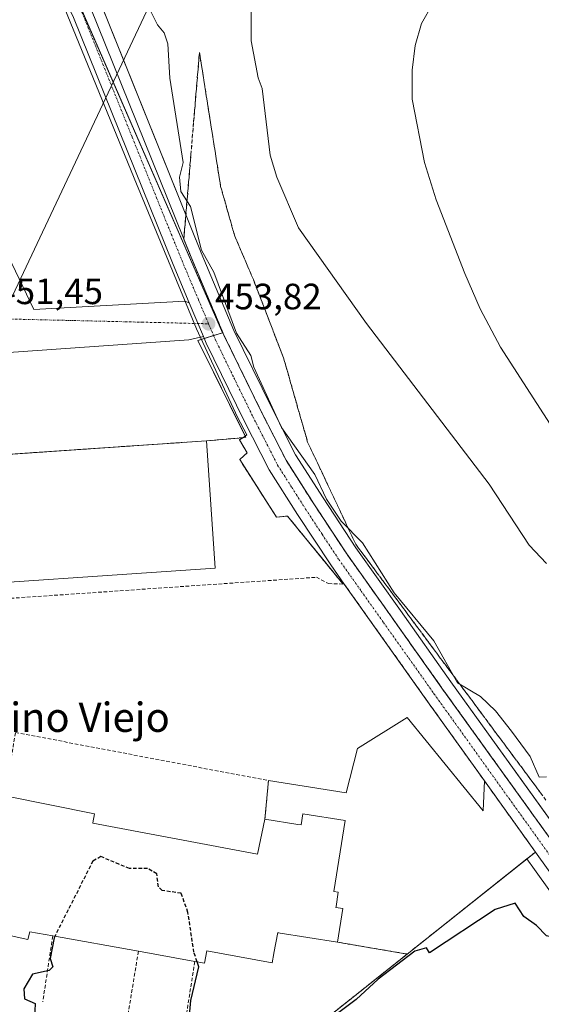
# Model space of a CAD drawing. Units: metres. Extents: x 607196 to 610637, y 4745461 to 4747828.
# Drawn here: x 607343 to 607486, y 4745660 to 4745930 of the extents above; entities that cross this region are included whole.
import ezdxf
from ezdxf.enums import TextEntityAlignment as Align

# ---------------------------------------------------------------- set-up
doc = ezdxf.new("R2010")
doc.units = ezdxf.units.M
doc.header["$MEASUREMENT"] = 0
for name, pattern in [('TRAZO_Y_PUNTO', [1, 0.5, -0.25, 0, -0.25]), ('TRAZOS', [0.75, 0.5, -0.25]), ('TRAZOSX2', [1.5, 1, -0.5])]:
    doc.linetypes.add(name, pattern=pattern)
for name, color, linetype, lineweight in [('Alambrada', 19, 'TRAZOS', 0), ('Carretera de calzada única', 19, 'Continuous', 13), ('Carretera de calzada única Cxs', 19, 'Continuous', 13), ('Carretera de calzada única eje', 19, 'TRAZO_Y_PUNTO', 0), ('Carátula', 7, 'Continuous', 5), ('Corriente natural lineal', 142, 'Continuous', 13), ('Cultivos herbáceos CxS', 92, 'Continuous', 0), ('Curva de nivel maestra', 36, 'Continuous', 30), ('Curva de nivel maestra oculto', 36, 'TRAZOSX2', 30), ('Curva de nivel normal', 36, 'Continuous', 0), ('Edificación industrial', 135, 'Continuous', 13), ('Edificación industrial Cxs', 135, 'Continuous', 13), ('Elemento construido', 1, 'Continuous', 0), ('Explanada', 19, 'Continuous', 0), ('Explanada Cxs', 19, 'Continuous', 0), ('Muro lineal', 1, 'TRAZOSX2', 13), ('Núcleo urbano', 19, 'Continuous', 0), ('Núcleo urbano CxS', 19, 'Continuous', 0), ('Obra de contención lineal', 1, 'TRAZOSX2', 13), ('Punto de cota en terreno', 7, 'Continuous', 0), ('Recinto industrial', 135, 'TRAZOSX2', 0), ('Recinto industrial CxS', 135, 'Continuous', 0), ('Rótulo de punto de cota en terreno', 19, 'Continuous', 0), ('Talud superficial', 39, 'TRAZOSX2', 0), ('Texto cartográfico', 19, 'Continuous', 0), ('Valla', 19, 'TRAZOS', 0), ('Vía urbana Cxs', 5, 'Continuous', 0), ('Vía urbana eje', 5, 'TRAZO_Y_PUNTO', 0)]:
    doc.layers.add(name, color=color, linetype=linetype, lineweight=lineweight)
doc.styles.add('Arial', font='txt', dxfattribs={"height": 0.2})

# ---------------------------------------------------------------- blocks, each defined once
blk = doc.blocks.new('*U151')
at = {"layer": 'Cultivos herbáceos CxS', "color": 92, "linetype": 'Continuous', "lineweight": 0}
for points in [[(607564.76, 4745604.37, 449.48), (607460.95, 4745748.63, 454.11), (607447.2, 4745768.08, 453.53), (607434.99, 4745785.26, 454.13), (607426.02, 4745798.9, 454.24), (607418.52, 4745810.67, 454.32), (607411.9, 4745823.68, 454.24), (607401.65, 4745844.67, 454.27), (607392.69, 4745865.88, 454.28), (607365.13, 4745934.3, 453.46)], [(607386.64, 4745624.48, 449.91), (607449.05, 4745674.14, 450.08), (607481.76, 4745700.17, 451.65), (607483.84, 4745697.26, 451.4), (607534.11, 4745627.14, 449.5)]]:
    blk.add_polyline3d(points, dxfattribs=at)
blk = doc.blocks.new('5PATER')
at = {"layer": 'Carátula', "linetype": 'Continuous', "lineweight": 5}
h = blk.add_hatch(color=250, dxfattribs=at)
edge = h.paths.add_edge_path()
edge.add_ellipse((0, 0.01), major_axis=(-1.33, -1.34), ratio=0.999422, start_angle=0, end_angle=360)
blk = doc.blocks.new('*U186')
at = {"layer": 'Carretera de calzada única Cxs', "color": 19, "linetype": 'Continuous', "lineweight": 13}
for points in [[(607362.33, 4745933.22, 453.7), (607389.92, 4745864.74, 453.61), (607398.92, 4745843.43, 453.84), (607409.21, 4745822.34, 453.82), (607415.91, 4745809.18, 453.62), (607423.5, 4745797.27, 453.76), (607432.51, 4745783.57, 453.49), (607444.75, 4745766.34, 453.16), (607458.51, 4745746.89, 453.15), (607562.35, 4745602.65, 449.41)], [(607536.55, 4745628.89, 449.96), (607484.11, 4745702.04, 451.69), (607470.17, 4745721.5, 452.11), (607454.17, 4745743.82, 452.62), (607431.83, 4745775.32, 453.36), (607428.13, 4745780.56, 453.39), (607419.04, 4745794.38, 453.45), (607411.3, 4745806.54, 453.56), (607404.45, 4745819.98, 453.79), (607394.08, 4745841.23, 453.83), (607393.32, 4745843.03, 453.84), (607389.41, 4745852.28, 453.83), (607385, 4745862.73, 453.77), (607357.79, 4745930.31, 453.76)]]:
    blk.add_polyline3d(points, dxfattribs=at)
blk = doc.blocks.new('*U188')
at = {"layer": 'Vía urbana Cxs', "color": 5, "linetype": 'Continuous', "lineweight": 0}
blk.add_polyline3d([(607329.68, 4745886.28, 451.23), (607346.98, 4745850.4, 451.87), (607388.27, 4745852.72, 453.84), (607389.41, 4745852.28, 453.83), (607393.32, 4745843.03, 453.84), (607389.34, 4745842.12, 453.78), (607288.21, 4745834.97, 450.05)], dxfattribs=at)

msp = doc.modelspace()

# ---------------------------------------------------------------- linework, layer by layer
at = {"layer": 'Alambrada', "color": 19, "linetype": 'TRAZOS', "lineweight": 0}
for points in [[(607411.1, 4745721.57, 450.39), (607410.14, 4745711.07, 451.63)], [(607429.98, 4745677.39, 456.64), (607449.05, 4745674.14, 454.88)]]:
    msp.add_polyline3d(points, dxfattribs=at)
at = {"layer": 'Carretera de calzada única', "color": 19, "linetype": 'Continuous', "lineweight": 13}
for points in [[(607365.44, 4745967.13, 453.87), (607365.32, 4745965.02, 453.89), (607363.8, 4745960.57, 453.89), (607361.05, 4745956.09, 453.78), (607359.87, 4745952.34, 453.76), (607359.23, 4745948.77, 453.77), (607359.53, 4745942.21, 453.72), (607359.92, 4745939.75, 453.7), (607362.33, 4745933.22, 453.7), (607389.92, 4745864.74, 453.61), (607398.92, 4745843.43, 453.84), (607409.21, 4745822.34, 453.82), (607415.91, 4745809.18, 453.62), (607423.5, 4745797.27, 453.76), (607432.51, 4745783.57, 453.49), (607444.75, 4745766.34, 453.16), (607458.51, 4745746.89, 453.15), (607562.35, 4745602.65, 449.41)], [(607389.41, 4745852.28, 453.83), (607385, 4745862.73, 453.77), (607357.79, 4745930.31, 453.76), (607353.23, 4745940.04, 453.78), (607350.46, 4745944.25, 453.76), (607348.14, 4745946.65, 453.76), (607345.96, 4745947.89, 453.7), (607334.25, 4745952.25, 453.53), (607332.14, 4745953.56, 453.47)], [(607393.32, 4745843.03, 453.84), (607389.41, 4745852.28, 453.83)], [(607431.83, 4745775.32, 453.36), (607428.13, 4745780.56, 453.39), (607419.04, 4745794.38, 453.45), (607411.3, 4745806.54, 453.56), (607404.45, 4745819.98, 453.79), (607394.08, 4745841.23, 453.83), (607393.32, 4745843.03, 453.84)], [(607470.17, 4745721.5, 452.11), (607454.17, 4745743.82, 452.62), (607431.83, 4745775.32, 453.36)], [(607484.11, 4745702.04, 451.69), (607470.17, 4745721.5, 452.11)], [(607620.6, 4745466.81, 447.59), (607605.85, 4745514.89, 447.87), (607596.67, 4745538.49, 447.92), (607587.58, 4745556.19, 448.16), (607577.32, 4745572.9, 448.77), (607563.62, 4745591.26, 448.98), (607536.55, 4745628.89, 449.96), (607484.11, 4745702.04, 451.69)]]:
    msp.add_polyline3d(points, dxfattribs=at)
at = {"layer": 'Carretera de calzada única eje', "color": 19, "linetype": 'TRAZO_Y_PUNTO', "lineweight": 0}
for points in [[(607351.17, 4745953.23, 453.85), (607356.57, 4745939.89, 453.79), (607358.85, 4745935.02, 453.73), (607360.07, 4745931.76, 453.77), (607373.85, 4745897.51, 453.68), (607387.46, 4745863.73, 453.7), (607391.96, 4745853.08, 453.78), (607394.73, 4745846.51, 453.76)], [(607394.73, 4745846.51, 453.76), (607396.5, 4745842.33, 453.81), (607401.67, 4745831.69, 453.8), (607406.82, 4745821.16, 453.78), (607410.17, 4745814.58, 453.66), (607413.6, 4745807.85, 453.63), (607417.48, 4745801.77, 453.58), (607421.26, 4745795.83, 453.58), (607425.76, 4745788.97, 453.47), (607430.32, 4745782.06, 453.39), (607436.46, 4745773.42, 453.34), (607442.57, 4745764.81, 453.12), (607449.46, 4745755.08, 452.92), (607456.35, 4745745.34, 452.74), (607497.53, 4745687.89, 451.36), (607549.73, 4745615.34, 449.73), (607562, 4745598.27, 449.43)]]:
    msp.add_polyline3d(points, dxfattribs=at)
at = {"layer": 'Corriente natural lineal', "color": 142, "linetype": 'Continuous', "lineweight": 13}
msp.add_polyline3d([(607409.93, 4746000.3, 457.61), (607299.89, 4745766.92, 448.54)], dxfattribs=at)
at = {"layer": 'Cultivos herbáceos CxS', "color": 92, "linetype": 'Continuous', "lineweight": 0}
for points in [[(607564.64, 4745604.54, 449.5), (607460.95, 4745748.63, 454.11), (607447.2, 4745768.08, 453.53), (607434.99, 4745785.26, 454.13), (607426.02, 4745798.9, 454.24), (607418.52, 4745810.67, 454.32), (607411.89, 4745823.68, 454.24), (607401.65, 4745844.67, 454.27), (607392.69, 4745865.88, 454.28), (607371.43, 4745918.65, 453.17), (607365.13, 4745934.3, 453.46)], [(607348.44, 4745615.27, 449.91), (607365.01, 4745612.39, 449.65), (607382.17, 4745612.76, 449.35), (607383.03, 4745615.05, 449.47), (607386.64, 4745624.48, 449.91), (607449.05, 4745674.14, 450.08), (607481.76, 4745700.17, 451.65)], [(607481.76, 4745700.17, 451.65), (607483.84, 4745697.26, 451.4), (607534.11, 4745627.14, 449.5), (607561.2, 4745589.49, 448.49), (607574.83, 4745571.22, 448.35), (607584.96, 4745554.72, 447.87), (607593.93, 4745537.26, 447.59), (607603.01, 4745513.91, 447.65), (607617.47, 4745466.77, 447.52)]]:
    msp.add_polyline3d(points, dxfattribs=at)
at = {"layer": 'Curva de nivel maestra', "color": 36, "linetype": 'Continuous', "lineweight": 30}
for points in [[(607514.47, 4745654.61, 450), (607506.88, 4745662.61, 450), (607499.16, 4745672.68, 450), (607491.09, 4745678.12, 450), (607487.09, 4745679.11, 450), (607484.44, 4745681.96, 450), (607480.9, 4745684.42, 450), (607478.58, 4745688.1, 450), (607473.09, 4745686.34, 450), (607455.09, 4745674.44, 450), (607454.28, 4745675.8, 450), (607451.09, 4745674.94, 450), (607441.09, 4745667.25, 450), (607435.09, 4745661.72, 450), (607417.09, 4745648.25, 450)], [(607352.66, 4745678.98, 450), (607352.47, 4745678.61, 450), (607351.39, 4745672.91, 450), (607352.16, 4745670.61, 450), (607351.09, 4745669.62, 450), (607346.61, 4745668.61, 450), (607344.25, 4745664.61, 450), (607344.41, 4745661.93, 450), (607347.3, 4745660.61, 450), (607347.09, 4745656.61, 450)], [(607388.85, 4745650.37, 450), (607389.88, 4745661.4, 450), (607392.03, 4745670.61, 450), (607391.57, 4745672.01, 450)]]:
    msp.add_polyline3d(points, dxfattribs=at)
at = {"layer": 'Curva de nivel maestra oculto', "color": 36, "linetype": 'TRAZOSX2', "lineweight": 30}
msp.add_polyline3d([(607391.57, 4745672.01, 450), (607390.72, 4745674.61, 450), (607389.09, 4745685.53, 450), (607387.24, 4745690.76, 450), (607382, 4745691.52, 450), (607381, 4745692.52, 450), (607380.55, 4745696.07, 450), (607378.06, 4745697.58, 450), (607373.09, 4745697.5, 450), (607365.27, 4745700.79, 450), (607363.09, 4745699.57, 450), (607352.66, 4745678.98, 450)], dxfattribs=at)
at = {"layer": 'Curva de nivel normal', "color": 36, "linetype": 'Continuous', "lineweight": 0}
for points in [[(607492.64, 4745812.16, 465), (607474.59, 4745840.11, 465), (607469.03, 4745850.61, 465), (607464.78, 4745860.3, 465), (607456.92, 4745880.44, 465), (607453.74, 4745890.61, 465), (607450.43, 4745907.95, 465), (607450.39, 4745915.91, 465), (607451.2, 4745922.61, 465), (607452.92, 4745928.61, 465), (607461.98, 4745944.61, 465)], [(607487.09, 4745722.61, 455), (607485.09, 4745722.52, 455), (607482.65, 4745728.17, 455), (607477.56, 4745735.08, 455), (607473.16, 4745740.68, 455), (607469.09, 4745744.61, 455), (607462.79, 4745748.31, 455), (607456.29, 4745759.81, 455), (607445.45, 4745772.97, 455), (607436.77, 4745786.61, 455), (607431.01, 4745792.53, 455), (607427, 4745798.52, 455), (607423.75, 4745805.27, 455), (607414.62, 4745818.14, 455), (607407.09, 4745834.61, 455), (607406.28, 4745837.8, 455), (607402.38, 4745843.9, 455), (607396.17, 4745860.61, 455), (607392.78, 4745866.61, 455), (607389.74, 4745878.61, 455), (607387.14, 4745882.66, 455), (607386.79, 4745886.61, 455), (607387.78, 4745890.61, 455), (607384.13, 4745913.65, 455), (607383.54, 4745923.06, 455), (607382.59, 4745926.11, 455), (607380.76, 4745928.28, 455), (607378.79, 4745932.31, 455)], [(607487.09, 4745780.95, 460), (607482.4, 4745785.92, 460), (607471.48, 4745802.61, 460), (607437.94, 4745846.61, 460), (607419.27, 4745872.79, 460), (607413.38, 4745886.61, 460), (607411.6, 4745892.61, 460), (607409.37, 4745910.89, 460), (607408.24, 4745913.76, 460), (607406.33, 4745923.85, 460), (607406.34, 4745932.61, 460)]]:
    msp.add_polyline3d(points, dxfattribs=at)
at = {"layer": 'Edificación industrial', "color": 135, "linetype": 'Continuous', "lineweight": 13}
for points in [[(607308.23, 4745808.63, 456.21), (607394.19, 4745814.5, 459.36)], [(607394.19, 4745814.5, 459.36), (607396.57, 4745779.66, 459.23)], [(607396.57, 4745779.66, 459.23), (607310.62, 4745773.8, 452.85), (607308.23, 4745808.63, 456.21)], [(607339.1, 4745717.4, 453.67), (607363.57, 4745712.46, 452.83), (607363.08, 4745710.04, 456.36), (607363.05, 4745709.91, 456.66), (607408.12, 4745701.42, 453.37), (607410.14, 4745711.07, 451.63)], [(607429.98, 4745677.39, 456.64), (607431.44, 4745686.57, 457.38), (607429.53, 4745686.88, 459.04), (607429.57, 4745687.13, 459.22), (607429.57, 4745687.16, 459.25), (607430.19, 4745691.08, 454.89), (607429, 4745691.26, 457.04), (607432.03, 4745710.66, 456.31), (607420.53, 4745712.47, 457.36), (607420.05, 4745709.47, 459.32), (607419.17, 4745709.61, 455.8), (607410.14, 4745711.07, 451.63)], [(607352.12, 4745679.08, 452.53), (607345.84, 4745680.21, 454.15), (607345.29, 4745678.14, 451.78), (607326.12, 4745682.31, 453.79), (607327.25, 4745687.49, 453.13), (607323.6, 4745688.28, 454.21), (607324.35, 4745691.17, 460.08), (607294.07, 4745696.74, 460.08)], [(607375.53, 4745674.89, 453.99), (607352.12, 4745679.08, 452.53)], [(607429.98, 4745677.39, 456.64), (607413.72, 4745679.98, 460.73), (607413.66, 4745679.99, 460.73), (607412.61, 4745674.42, 459.62), (607412.59, 4745674.33, 459.6), (607412.12, 4745671.78, 452.87), (607394.23, 4745674.99, 454.31), (607393.64, 4745671.64, 453.46), (607390.96, 4745672.12, 454.15)], [(607390.96, 4745672.12, 454.15), (607375.53, 4745674.89, 453.99)]]:
    msp.add_polyline3d(points, dxfattribs=at)
at = {"layer": 'Edificación industrial Cxs', "color": 135, "linetype": 'Continuous', "lineweight": 13}
msp.add_polyline3d([(607396.57, 4745779.66, 459.23), (607310.62, 4745773.8, 452.85), (607308.23, 4745808.63, 456.2), (607394.19, 4745814.5, 459.36), (607396.57, 4745779.66, 459.23)], close=True, dxfattribs=at)
msp.add_polyline3d([(607339.1, 4745717.4, 453.67), (607363.57, 4745712.46, 452.83), (607363.08, 4745710.04, 456.36), (607363.05, 4745709.91, 456.66), (607408.12, 4745701.42, 453.37), (607410.14, 4745711.07, 451.63), (607410.14, 4745711.07, 451.63), (607419.17, 4745709.61, 455.8), (607420.05, 4745709.47, 459.32), (607420.53, 4745712.47, 457.36), (607432.03, 4745710.66, 456.31), (607429, 4745691.26, 457.04), (607430.19, 4745691.08, 454.89), (607429.57, 4745687.16, 459.25), (607429.57, 4745687.13, 459.22), (607429.53, 4745686.88, 459.04), (607431.44, 4745686.57, 457.38), (607429.98, 4745677.39, 456.64), (607413.72, 4745679.98, 460.73), (607413.66, 4745679.99, 460.73), (607412.61, 4745674.42, 459.62), (607412.59, 4745674.33, 459.6), (607412.12, 4745671.78, 452.87), (607394.23, 4745674.99, 454.31), (607393.64, 4745671.64, 453.46), (607390.96, 4745672.12, 454.15), (607375.53, 4745674.89, 453.99), (607352.12, 4745679.08, 452.53), (607345.84, 4745680.21, 454.15), (607345.29, 4745678.14, 451.78), (607326.12, 4745682.31, 453.79)], dxfattribs=at)
at = {"layer": 'Elemento construido', "color": 1, "linetype": 'Continuous', "lineweight": 0}
for points in [[(607431.83, 4745775.32, 453.43), (607431.47, 4745775.35, 453.43), (607416.32, 4745793.91, 453.41), (607413.31, 4745793.59, 454.15), (607403.23, 4745809.38, 453.42), (607405.29, 4745811.2, 453.49), (607403.15, 4745814.77, 456.99), (607404.06, 4745815.36, 457.03), (607405.21, 4745816.12, 455.76), (607402.67, 4745820.96, 456.31), (607391.4, 4745845.15, 453.92), (607374.98, 4745884.81, 453.86), (607353.79, 4745936.76, 453.87)], [(607389.34, 4745842.12, 453.94), (607288.21, 4745834.97, 450.05), (607287.9, 4745844.29, 450.11), (607287.89, 4745844.49, 450.11), (607265.44, 4745860.99, 451.3), (607264.63, 4745861.14, 451.33), (607263.82, 4745861.22, 451.36), (607263.01, 4745861.22, 451.36), (607262.19, 4745861.15, 451.37), (607261.39, 4745861.02, 451.37), (607260.6, 4745860.8, 451.37), (607259.84, 4745860.53, 451.38), (607259.1, 4745860.18, 451.38), (607258.39, 4745859.77, 451.38), (607257.73, 4745859.29, 451.37), (607257.11, 4745858.76, 451.33), (607258.85, 4745857.34, 451.38), (607242.44, 4745832.82, 451.27), (607239.98, 4745834.65, 451.18), (607231.81, 4745819.34, 451.44), (607233.87, 4745818.31, 451.27), (607227.65, 4745805.17, 451.28), (607226.95, 4745803.7, 451.36)]]:
    msp.add_polyline3d(points, dxfattribs=at)
at = {"layer": 'Explanada', "color": 19, "linetype": 'Continuous', "lineweight": 0}
for points in [[(607411.1, 4745721.57, 450.39), (607432.34, 4745718.24, 450.45), (607435.42, 4745730.4, 453.52), (607449.05, 4745738.84, 452.71), (607469.85, 4745713.3, 453.93), (607470.17, 4745721.5, 452.23), (607484.11, 4745702.04, 451.73), (607449.05, 4745674.14, 454.88)], [(607410.14, 4745711.07, 451.63), (607411.1, 4745721.57, 450.39)], [(607429.98, 4745677.39, 456.64), (607431.44, 4745686.57, 457.38), (607429.53, 4745686.88, 459.04), (607429.57, 4745687.13, 459.22), (607429.57, 4745687.16, 459.25), (607430.19, 4745691.08, 454.89), (607429, 4745691.26, 457.04), (607432.03, 4745710.66, 456.31), (607420.53, 4745712.47, 457.36), (607420.05, 4745709.47, 459.32), (607419.17, 4745709.61, 455.8), (607410.14, 4745711.07, 451.63)], [(607449.05, 4745674.14, 454.88), (607429.98, 4745677.39, 456.64)]]:
    msp.add_polyline3d(points, dxfattribs=at)
at = {"layer": 'Explanada Cxs', "color": 19, "linetype": 'Continuous', "lineweight": 0}
msp.add_polyline3d([(607429.98, 4745677.39, 456.64), (607431.44, 4745686.57, 457.38), (607429.53, 4745686.88, 459.04), (607429.57, 4745687.13, 459.22), (607429.57, 4745687.16, 459.25), (607430.19, 4745691.08, 454.89), (607429, 4745691.26, 457.04), (607432.03, 4745710.66, 456.31), (607420.53, 4745712.47, 457.36), (607420.05, 4745709.47, 459.32), (607419.17, 4745709.61, 455.8), (607410.14, 4745711.07, 451.63), (607411.1, 4745721.57, 450.39), (607432.34, 4745718.24, 450.45), (607435.42, 4745730.4, 453.52), (607449.05, 4745738.84, 452.71), (607469.85, 4745713.3, 453.93), (607470.17, 4745721.5, 452.23), (607484.11, 4745702.04, 451.73), (607449.05, 4745674.14, 454.88), (607429.98, 4745677.39, 456.64)], close=True, dxfattribs=at)
at = {"layer": 'Muro lineal', "color": 1, "linetype": 'TRAZOSX2', "lineweight": 13}
for points in [[(607404.06, 4745815.36, 457.03), (607394.19, 4745814.5, 459.36)], [(607308.23, 4745808.63, 456.21), (607258.49, 4745804.73, 453.32), (607254.87, 4745804.44, 452.78), (607273.74, 4745690.98, 446.08), (607279.12, 4745690.47, 447.25), (607298.67, 4745768.54, 449.99), (607424.21, 4745777.18, 453.39), (607427.48, 4745775.46, 453.47), (607431.83, 4745775.32, 453.43)], [(607339.1, 4745717.4, 453.67), (607341.9, 4745734.75, 451.55), (607411.1, 4745721.57, 450.39)]]:
    msp.add_polyline3d(points, dxfattribs=at)
at = {"layer": 'Núcleo urbano', "color": 19, "linetype": 'Continuous', "lineweight": 0}
for points in [[(607404.06, 4745815.36, 453.6), (607404.89, 4745815.46, 453.62), (607404.8, 4745815.65, 453.63), (607404.72, 4745815.8, 453.64), (607391.8, 4745841.94, 453.85), (607392.76, 4745842.24, 453.84), (607393.55, 4745842.48, 453.84), (607396.1, 4745843.27, 453.82), (607398.54, 4745844.02, 453.89), (607397.28, 4745846.91, 453.89), (607368.63, 4745912.71, 453.65), (607353.62, 4745947.19, 453.81), (607351, 4745953.19, 453.85), (607349.2, 4745957.33, 453.94), (607347.98, 4745960.12, 454.09), (607346.21, 4745964.18, 454.34)], [(607404.06, 4745815.36, 453.6), (607404.89, 4745815.46, 453.62), (607404.8, 4745815.65, 453.63), (607404.72, 4745815.8, 453.64), (607391.8, 4745841.94, 453.85), (607392.76, 4745842.24, 453.84), (607393.55, 4745842.48, 453.84), (607396.1, 4745843.27, 453.82), (607398.54, 4745844.02, 453.89), (607397.28, 4745846.91, 453.89), (607368.63, 4745912.71, 453.65), (607353.62, 4745947.19, 453.81), (607351, 4745953.19, 453.85), (607349.2, 4745957.33, 453.94), (607347.98, 4745960.12, 454.09), (607346.21, 4745964.18, 454.34)], [(607564.64, 4745604.54, 449.5), (607460.95, 4745748.63, 454.11), (607447.2, 4745768.08, 453.53), (607434.99, 4745785.26, 454.13), (607426.02, 4745798.9, 454.24), (607418.52, 4745810.67, 454.32), (607411.89, 4745823.68, 454.24), (607401.65, 4745844.67, 454.27), (607392.69, 4745865.88, 454.28), (607371.43, 4745918.65, 453.17), (607365.13, 4745934.3, 453.46)], [(607254.87, 4745804.44, 449.41), (607262.12, 4745805.02, 449.14), (607308.23, 4745808.63, 448.89), (607319.93, 4745809.43, 449.93), (607394.19, 4745814.5, 453.61), (607404.06, 4745815.36, 453.6)], [(607254.87, 4745804.44, 449.41), (607262.12, 4745805.02, 449.14), (607308.23, 4745808.63, 448.89), (607319.93, 4745809.43, 449.93), (607394.19, 4745814.5, 453.61), (607404.06, 4745815.36, 453.6)], [(607481.76, 4745700.17, 451.65), (607484.11, 4745702.04, 451.69), (607470.17, 4745721.5, 452.11), (607454.17, 4745743.82, 452.62), (607431.83, 4745775.32, 453.36), (607431.47, 4745775.35, 453.37), (607425.56, 4745782.59, 453.42), (607421.69, 4745787.34, 453.31), (607416.32, 4745793.91, 453.31), (607415.82, 4745793.86, 453.31), (607413.31, 4745793.59, 453.28), (607408.95, 4745800.43, 453.34), (607403.23, 4745809.38, 453.39), (607405.29, 4745811.2, 453.46), (607403.15, 4745814.77, 453.56), (607404.06, 4745815.36, 453.6)], [(607481.76, 4745700.17, 451.65), (607484.11, 4745702.04, 451.69), (607470.17, 4745721.5, 452.11), (607454.17, 4745743.82, 452.62), (607431.83, 4745775.32, 453.36), (607431.47, 4745775.35, 453.37), (607425.56, 4745782.59, 453.42), (607421.69, 4745787.34, 453.31), (607416.32, 4745793.91, 453.31), (607415.82, 4745793.86, 453.31), (607413.31, 4745793.59, 453.28), (607408.95, 4745800.43, 453.34), (607403.23, 4745809.38, 453.39), (607405.29, 4745811.2, 453.46), (607403.15, 4745814.77, 453.56), (607404.06, 4745815.36, 453.6)], [(607348.44, 4745615.27, 449.91), (607365.01, 4745612.39, 449.65), (607382.17, 4745612.76, 449.35), (607383.03, 4745615.05, 449.47), (607386.64, 4745624.48, 449.91), (607449.05, 4745674.14, 450.08), (607481.76, 4745700.17, 451.65)], [(607481.76, 4745700.17, 451.65), (607483.84, 4745697.26, 451.4), (607534.11, 4745627.14, 449.5), (607561.2, 4745589.49, 448.49), (607574.83, 4745571.22, 448.35), (607584.96, 4745554.72, 447.87), (607593.93, 4745537.26, 447.59), (607603.01, 4745513.91, 447.65), (607617.47, 4745466.77, 447.52)]]:
    msp.add_polyline3d(points, dxfattribs=at)
at = {"layer": 'Núcleo urbano CxS', "color": 19, "linetype": 'Continuous', "lineweight": 0}
for points in [[(607347.98, 4745960.12, 454.09), (607397.28, 4745846.91, 453.89), (607398.54, 4745844.02, 453.89), (607391.8, 4745841.94, 453.85), (607404.8, 4745815.65, 453.63), (607404.89, 4745815.46, 453.62), (607404.06, 4745815.36, 453.6), (607394.19, 4745814.5, 453.61), (607319.93, 4745809.43, 449.93), (607308.23, 4745808.63, 448.89), (607262.13, 4745805.02, 449.14), (607254.87, 4745804.44, 449.41), (607244.86, 4745806.58, 450.62), (607231.05, 4745821.53, 451.05), (607228.38, 4745826.25, 451.11), (607228.61, 4745830.24, 451.19), (607233.71, 4745838.2, 451.18), (607252.82, 4745867.99, 451.26), (607253.68, 4745869.34, 451.26), (607254.67, 4745870.88, 451.27), (607225.57, 4745892.59, 453.87), (607224, 4745993.01, 457.85)], [(607534.11, 4745627.14, 449.5), (607483.84, 4745697.26, 451.4), (607481.76, 4745700.17, 451.65), (607484.11, 4745702.04, 451.69), (607470.17, 4745721.5, 452.11), (607454.17, 4745743.82, 452.62), (607431.83, 4745775.32, 453.36), (607431.47, 4745775.35, 453.37), (607425.56, 4745782.58, 453.42), (607421.69, 4745787.34, 453.31), (607416.32, 4745793.91, 453.31), (607415.82, 4745793.86, 453.31), (607413.31, 4745793.59, 453.28), (607408.95, 4745800.43, 453.34), (607403.23, 4745809.38, 453.39), (607405.29, 4745811.2, 453.46), (607403.15, 4745814.77, 453.56), (607404.06, 4745815.36, 453.6), (607404.89, 4745815.46, 453.62), (607404.8, 4745815.65, 453.63), (607391.8, 4745841.94, 453.85), (607398.54, 4745844.02, 453.89), (607397.28, 4745846.91, 453.89), (607347.98, 4745960.12, 454.09)], [(607365.13, 4745934.3, 453.46), (607392.69, 4745865.88, 454.28), (607401.65, 4745844.67, 454.27), (607411.89, 4745823.68, 454.24), (607418.52, 4745810.67, 454.32), (607426.02, 4745798.9, 454.24), (607434.99, 4745785.26, 454.13), (607447.2, 4745768.08, 453.53), (607460.95, 4745748.63, 454.11), (607564.76, 4745604.37, 449.48)], [(607319.93, 4745809.43, 449.93), (607394.19, 4745814.5, 453.61), (607404.06, 4745815.36, 453.6), (607403.15, 4745814.77, 453.56), (607405.29, 4745811.2, 453.46), (607403.23, 4745809.38, 453.39), (607408.95, 4745800.43, 453.34), (607413.31, 4745793.59, 453.28), (607415.82, 4745793.86, 453.31), (607416.32, 4745793.91, 453.31), (607421.69, 4745787.34, 453.31), (607425.56, 4745782.58, 453.42), (607431.47, 4745775.35, 453.37), (607431.83, 4745775.32, 453.36), (607454.17, 4745743.82, 452.62), (607470.17, 4745721.5, 452.11), (607484.11, 4745702.04, 451.69), (607481.76, 4745700.17, 451.65), (607481.76, 4745700.17, 451.65), (607449.05, 4745674.14, 450.08), (607386.64, 4745624.48, 449.91)]]:
    msp.add_polyline3d(points, dxfattribs=at)
at = {"layer": 'Obra de contención lineal', "color": 1, "linetype": 'TRAZOSX2', "lineweight": 13}
for points in [[(607352.12, 4745679.08, 452.53), (607349.39, 4745661.08, 450)], [(607375.53, 4745674.89, 453.99), (607371.51, 4745650.32, 449.83)], [(607390.96, 4745672.12, 454.15), (607388.76, 4745658.21, 449.95)]]:
    msp.add_polyline3d(points, dxfattribs=at)
at = {"layer": 'Recinto industrial', "color": 135, "linetype": 'TRAZOSX2', "lineweight": 0}
for points in [[(607394.19, 4745814.5, 453.61), (607404.06, 4745815.36, 453.6)], [(607404.06, 4745815.36, 453.6), (607403.15, 4745814.77, 453.56), (607405.29, 4745811.2, 453.46), (607403.23, 4745809.38, 453.39), (607408.95, 4745800.43, 453.34)], [(607319.93, 4745809.43, 449.93), (607394.19, 4745814.5, 453.61)], [(607408.95, 4745800.43, 453.34), (607413.31, 4745793.59, 453.28), (607416.32, 4745793.91, 453.31), (607421.69, 4745787.34, 453.31), (607425.56, 4745782.58, 453.42), (607431.47, 4745775.35, 453.37), (607431.83, 4745775.32, 453.36)], [(607431.83, 4745775.32, 453.36), (607454.17, 4745743.82, 452.62), (607470.17, 4745721.5, 452.11)], [(607470.17, 4745721.5, 452.11), (607484.11, 4745702.04, 451.69)], [(607484.11, 4745702.04, 451.69), (607449.05, 4745674.14, 450.08)], [(607449.05, 4745674.14, 450.08), (607386.64, 4745624.48, 449.91), (607383.03, 4745615.05, 449.47), (607382.17, 4745612.76, 449.35), (607365.01, 4745612.39, 449.65), (607348.44, 4745615.27, 449.91), (607334.48, 4745621.85, 449.73), (607325.39, 4745628.39, 449.31), (607318.17, 4745635.3, 449.42), (607310.87, 4745637.8, 449.4), (607296.28, 4745646.94, 449.88), (607290.12, 4745655.08, 449.01), (607288.01, 4745662.81, 449.06), (607289.73, 4745672.41, 449.77), (607292.47, 4745687.77, 450.06)]]:
    msp.add_polyline3d(points, dxfattribs=at)
at = {"layer": 'Recinto industrial CxS', "color": 135, "linetype": 'Continuous', "lineweight": 0}
msp.add_polyline3d([(607319.93, 4745809.43, 449.93), (607394.19, 4745814.5, 453.61), (607404.06, 4745815.36, 453.6), (607403.15, 4745814.77, 453.56), (607405.29, 4745811.2, 453.46), (607403.23, 4745809.38, 453.39), (607408.95, 4745800.43, 453.34), (607408.95, 4745800.43, 453.34), (607413.31, 4745793.59, 453.28), (607416.32, 4745793.91, 453.31), (607421.69, 4745787.34, 453.31), (607425.56, 4745782.58, 453.42), (607431.47, 4745775.35, 453.37), (607431.83, 4745775.32, 453.36), (607454.17, 4745743.82, 452.62), (607470.17, 4745721.5, 452.11), (607484.11, 4745702.04, 451.69), (607449.05, 4745674.14, 450.08), (607386.64, 4745624.48, 449.91)], dxfattribs=at)
at = {"layer": 'Talud superficial', "color": 39, "linetype": 'TRAZOSX2', "lineweight": 0}
for points in [[(607486.62, 4745707.83, 451.74), (607485.65, 4745709.17, 451.88), (607484.68, 4745710.52, 452.09), (607483.71, 4745711.87, 452.19), (607482.74, 4745713.21, 452.17), (607481.77, 4745714.56, 452.1), (607480.8, 4745715.91, 452.12), (607479.84, 4745717.25, 452.18), (607478.87, 4745718.6, 452.23), (607477.9, 4745719.95, 452.33), (607476.93, 4745721.29, 452.25), (607475.96, 4745722.64, 452.18), (607474.99, 4745723.99, 452.31), (607474.02, 4745725.33, 452.49), (607473.05, 4745726.68, 452.53), (607472.08, 4745728.03, 452.44), (607471.11, 4745729.37, 452.44), (607470.14, 4745730.72, 452.57), (607469.17, 4745732.07, 452.64), (607468.2, 4745733.42, 452.66), (607467.23, 4745734.77, 452.7), (607466.26, 4745736.12, 452.66), (607465.3, 4745737.46, 452.72), (607464.33, 4745738.81, 452.81), (607463.36, 4745740.16, 452.95), (607462.39, 4745741.5, 452.9), (607461.42, 4745742.85, 452.7), (607460.45, 4745744.2, 452.89), (607459.48, 4745745.54, 453.1), (607458.51, 4745746.89, 453.15), (607457.59, 4745748.19, 453.06), (607456.68, 4745749.48, 452.96), (607455.76, 4745750.78, 453.05), (607454.84, 4745752.08, 453.14), (607453.93, 4745753.37, 453.17), (607453.01, 4745754.67, 453.16), (607452.09, 4745755.97, 453.07), (607451.17, 4745757.26, 452.98), (607450.25, 4745758.56, 453.02), (607449.33, 4745759.86, 453.2), (607448.42, 4745761.15, 453.27), (607447.5, 4745762.45, 453.22), (607446.58, 4745763.75, 453.07), (607445.67, 4745765.04, 453.11), (607444.75, 4745766.34, 453.16), (607443.93, 4745767.49, 453.19), (607443.12, 4745768.64, 453.23), (607442.3, 4745769.79, 453.32), (607441.48, 4745770.94, 453.26), (607440.67, 4745772.08, 453.3), (607439.85, 4745773.23, 453.33), (607439.04, 4745774.38, 453.45), (607438.22, 4745775.53, 453.5), (607437.41, 4745776.68, 453.45), (607436.59, 4745777.83, 453.29), (607435.78, 4745778.97, 453.35), (607434.96, 4745780.12, 453.49), (607434.14, 4745781.27, 453.56), (607433.33, 4745782.42, 453.56), (607432.51, 4745783.57, 453.49), (607431.76, 4745784.71, 453.42), (607431.01, 4745785.85, 453.41), (607430.26, 4745786.99, 453.45), (607429.51, 4745788.13, 453.48), (607428.75, 4745789.28, 453.61), (607428, 4745790.42, 453.68), (607427.25, 4745791.56, 453.62), (607426.5, 4745792.7, 453.44), (607425.75, 4745793.84, 453.49), (607425, 4745794.98, 453.63), (607424.25, 4745796.13, 453.72), (607423.5, 4745797.27, 453.76), (607422.66, 4745798.59, 453.75), (607421.81, 4745799.92, 453.6), (607420.97, 4745801.24, 453.46), (607420.13, 4745802.56, 453.43), (607419.28, 4745803.89, 453.52), (607418.44, 4745805.21, 453.7), (607417.6, 4745806.53, 453.75), (607416.75, 4745807.86, 453.67), (607415.91, 4745809.18, 453.62), (607415.17, 4745810.64, 453.64), (607414.42, 4745812.11, 453.66), (607413.68, 4745813.57, 453.7), (607412.93, 4745815.03, 453.9), (607412.19, 4745816.49, 453.85), (607411.44, 4745817.95, 453.58), (607410.7, 4745819.41, 453.66), (607409.95, 4745820.88, 453.75), (607409.21, 4745822.34, 453.82), (607408.52, 4745823.75, 453.87), (607407.84, 4745825.15, 453.94), (607407.15, 4745826.56, 453.88), (607406.46, 4745827.97, 453.7), (607405.78, 4745829.37, 453.73), (607405.09, 4745830.78, 453.77), (607404.41, 4745832.18, 453.8), (607403.72, 4745833.59, 453.83), (607403.04, 4745834.99, 453.91), (607402.35, 4745836.4, 453.89), (607401.67, 4745837.8, 453.78), (607400.98, 4745839.21, 453.76), (607400.29, 4745840.62, 453.8), (607399.61, 4745842.02, 453.82), (607398.92, 4745843.43, 453.84), (607398.32, 4745844.85, 453.94), (607397.72, 4745846.27, 453.95), (607397.12, 4745847.69, 453.86), (607396.52, 4745849.11, 453.66), (607395.92, 4745850.53, 453.6), (607395.32, 4745851.95, 453.58), (607394.72, 4745853.37, 453.57), (607394.12, 4745854.8, 453.69), (607393.52, 4745856.22, 453.78), (607392.92, 4745857.64, 453.83), (607392.32, 4745859.06, 453.83), (607391.72, 4745860.48, 453.7), (607391.12, 4745861.9, 453.56), (607390.52, 4745863.32, 453.5), (607389.92, 4745864.74, 453.61), (607389.42, 4745865.97, 453.7), (607388.93, 4745867.19, 453.78), (607388.44, 4745868.42, 453.83), (607387.95, 4745869.64, 453.88), (607388.08, 4745871.19, 453.98), (607388.21, 4745872.73, 454.1), (607388.34, 4745874.28, 454.22), (607388.47, 4745875.83, 454.32), (607388.6, 4745877.37, 454.45), (607388.73, 4745878.92, 454.62), (607388.86, 4745880.47, 454.86), (607388.99, 4745882.01, 455.11), (607389.12, 4745883.56, 455.35), (607389.25, 4745885.11, 455.58), (607389.38, 4745886.66, 455.8), (607389.51, 4745888.21, 456.03), (607389.64, 4745889.76, 456.32), (607389.76, 4745891.3, 456.63), (607389.89, 4745892.85, 456.97), (607390.02, 4745894.4, 457.19), (607390.15, 4745895.94, 457.32), (607390.28, 4745897.49, 457.45), (607390.41, 4745899.04, 457.54), (607390.54, 4745900.59, 457.56), (607390.67, 4745902.14, 457.58), (607390.8, 4745903.69, 457.63), (607390.93, 4745905.23, 457.96), (607391.06, 4745906.78, 458.28), (607391.19, 4745908.33, 458.59), (607391.32, 4745909.87, 458.64), (607391.45, 4745911.42, 458.64), (607391.58, 4745912.97, 458.6), (607391.71, 4745914.51, 458.52), (607391.84, 4745916.06, 458.43), (607391.97, 4745917.61, 458.34), (607392.1, 4745919.16, 458.3), (607392.23, 4745920.71, 458.32), (607392.47, 4745919.18, 458.36), (607392.72, 4745917.65, 458.44), (607392.96, 4745916.12, 458.55), (607393.2, 4745914.59, 458.65), (607393.44, 4745913.06, 458.72), (607393.68, 4745911.53, 458.77), (607393.92, 4745910, 458.8), (607394.17, 4745908.47, 458.83), (607394.41, 4745906.94, 458.76), (607394.65, 4745905.41, 458.71), (607394.89, 4745903.89, 458.69), (607395.13, 4745902.36, 458.74), (607395.37, 4745900.83, 458.79), (607395.61, 4745899.3, 458.84), (607395.85, 4745897.77, 458.86), (607396.09, 4745896.24, 458.85), (607396.34, 4745894.71, 458.84), (607396.58, 4745893.18, 458.83), (607396.82, 4745891.65, 458.82), (607397.06, 4745890.12, 458.8), (607397.3, 4745888.59, 458.79), (607397.54, 4745887.06, 458.75), (607397.79, 4745885.54, 458.72), (607398.03, 4745884.01, 458.69), (607398.46, 4745882.51, 458.64), (607398.88, 4745881, 458.58), (607399.31, 4745879.5, 458.53), (607399.74, 4745878, 458.48), (607400.17, 4745876.49, 458.43), (607400.6, 4745874.99, 458.41), (607401.03, 4745873.49, 458.42), (607401.46, 4745871.98, 458.45), (607401.89, 4745870.48, 458.44), (607402.46, 4745869.16, 458.43), (607403.02, 4745867.84, 458.44), (607403.59, 4745866.52, 458.45), (607404.15, 4745865.2, 458.45), (607404.72, 4745863.87, 458.45), (607405.28, 4745862.55, 458.39), (607405.85, 4745861.23, 458.35), (607406.41, 4745859.9, 458.34), (607406.98, 4745858.58, 458.31), (607407.53, 4745857.15, 458.32), (607408.08, 4745855.73, 458.31), (607408.63, 4745854.3, 458.29), (607409.18, 4745852.87, 458.25), (607409.73, 4745851.45, 458.21), (607410.28, 4745850.02, 458.16), (607410.83, 4745848.6, 458.11), (607411.37, 4745847.17, 458.05), (607411.92, 4745845.75, 458.01), (607412.47, 4745844.32, 457.97), (607413.02, 4745842.9, 457.9), (607413.57, 4745841.47, 457.81), (607414.12, 4745840.04, 457.74), (607414.67, 4745838.62, 457.7), (607415.22, 4745837.19, 457.69), (607415.66, 4745835.65, 457.67), (607416.1, 4745834.12, 457.65), (607416.54, 4745832.58, 457.62), (607416.98, 4745831.05, 457.54), (607417.42, 4745829.51, 457.46), (607417.86, 4745827.98, 457.39), (607418.3, 4745826.44, 457.31), (607418.73, 4745824.91, 457.23), (607419.17, 4745823.37, 457.14), (607419.61, 4745821.84, 457.01), (607420.05, 4745820.3, 456.89), (607420.49, 4745818.77, 456.8), (607420.93, 4745817.23, 456.59), (607421.37, 4745815.7, 456.45), (607421.81, 4745814.16, 456.31), (607422.44, 4745812.83, 456.12), (607423.06, 4745811.5, 455.9), (607423.69, 4745810.17, 455.75), (607424.32, 4745808.84, 455.66), (607424.94, 4745807.5, 455.63), (607425.57, 4745806.17, 455.65), (607426.2, 4745804.84, 455.73), (607426.82, 4745803.51, 455.73), (607427.45, 4745802.18, 455.44), (607428.08, 4745800.85, 455.22), (607428.71, 4745799.51, 455.06), (607429.34, 4745798.18, 455), (607429.97, 4745796.85, 455.05), (607430.59, 4745795.52, 455.12), (607431.22, 4745794.19, 455.21), (607431.85, 4745792.86, 455.07), (607432.47, 4745791.52, 454.74), (607433.1, 4745790.19, 454.49), (607433.73, 4745788.86, 454.32), (607434.35, 4745787.53, 454.31), (607434.98, 4745786.2, 454.28), (607435.94, 4745784.9, 454.26), (607436.91, 4745783.61, 454.19), (607437.87, 4745782.31, 454.25), (607438.83, 4745781.02, 454.31), (607439.8, 4745779.72, 454.38), (607440.76, 4745778.43, 454.45), (607441.72, 4745777.13, 454.36), (607442.69, 4745775.84, 454.31), (607443.65, 4745774.54, 454.39), (607444.61, 4745773.24, 454.54), (607445.58, 4745771.95, 454.46), (607446.54, 4745770.65, 454.18), (607447.5, 4745769.36, 453.99), (607448.47, 4745768.06, 454.06), (607449.43, 4745766.77, 454.26), (607450.39, 4745765.47, 454.36), (607451.35, 4745764.18, 454.35), (607452.31, 4745762.88, 454.29), (607453.27, 4745761.58, 454.26), (607454.24, 4745760.29, 454.25), (607455.2, 4745758.99, 454.27), (607456.16, 4745757.69, 454.31), (607457.13, 4745756.4, 454.3), (607458.09, 4745755.1, 454.36), (607459.05, 4745753.81, 454.5), (607460.02, 4745752.51, 454.62), (607460.98, 4745751.22, 454.68), (607461.94, 4745749.92, 454.62), (607462.91, 4745748.63, 454.5), (607463.87, 4745747.33, 454.4), (607464.83, 4745746.03, 454.42), (607465.8, 4745744.74, 454.55), (607466.76, 4745743.44, 454.7), (607467.72, 4745742.15, 454.41), (607468.69, 4745740.85, 454.27), (607469.65, 4745739.56, 454.31), (607470.61, 4745738.26, 454.45), (607471.58, 4745736.97, 454.33), (607472.54, 4745735.67, 454.06), (607473.5, 4745734.37, 453.94), (607474.47, 4745733.08, 453.97), (607475.43, 4745731.78, 454.01), (607476.39, 4745730.49, 453.99), (607477.36, 4745729.19, 453.92), (607478.32, 4745727.9, 453.91), (607479.28, 4745726.6, 453.92), (607480.25, 4745725.31, 453.99), (607481.21, 4745724.01, 454.11), (607482.17, 4745722.71, 454.01), (607483.14, 4745721.42, 453.92), (607484.1, 4745720.12, 454.02), (607485.06, 4745718.82, 454.3), (607486.02, 4745717.53, 454.41)], [(607486.98, 4745716.23, 453.97), (607484.1, 4745720.12, 453.97), (607478.32, 4745727.9, 453.97), (607475.43, 4745731.78, 453.97), (607469.65, 4745739.56, 453.97), (607466.76, 4745743.44, 453.97), (607460.98, 4745751.22, 453.97), (607458.09, 4745755.1, 453.97), (607452.31, 4745762.88, 453.97), (607449.43, 4745766.77, 453.97), (607446.54, 4745770.65, 453.97), (607440.76, 4745778.43, 453.97), (607437.87, 4745782.31, 453.97), (607434.98, 4745786.2, 453.97), (607433.1, 4745790.19, 453.97), (607431.22, 4745794.19, 453.97), (607429.34, 4745798.18, 453.97), (607427.45, 4745802.18, 453.97), (607425.57, 4745806.17, 453.97), (607423.69, 4745810.17, 453.97), (607421.81, 4745814.16, 453.97), (607420.49, 4745818.77, 453.97), (607419.17, 4745823.37, 453.97), (607417.86, 4745827.98, 453.97), (607416.54, 4745832.58, 453.97), (607415.22, 4745837.19, 453.97), (607411.92, 4745845.75, 453.97), (607410.28, 4745850.02, 453.97), (607406.98, 4745858.58, 453.97), (607405.28, 4745862.55, 453.97), (607403.59, 4745866.52, 453.97), (607401.89, 4745870.48, 453.97), (607399.31, 4745879.5, 453.97), (607398.03, 4745884.01, 453.97), (607397.3, 4745888.59, 453.97), (607396.58, 4745893.18, 453.97), (607395.85, 4745897.77, 453.97), (607394.41, 4745906.94, 453.97), (607393.68, 4745911.53, 453.97), (607392.96, 4745916.12, 453.97), (607392.23, 4745920.71, 453.97), (607389.89, 4745892.85, 453.97), (607389.51, 4745888.21, 453.97), (607387.95, 4745869.64, 453.97)], [(607387.95, 4745869.64, 450.55), (607388.93, 4745867.19, 450.55), (607389.92, 4745864.74, 450.55), (607393.52, 4745856.22, 450.55), (607395.32, 4745851.95, 450.55), (607398.92, 4745843.43, 450.55), (607403.04, 4745834.99, 450.55), (607405.09, 4745830.78, 450.55), (607409.21, 4745822.34, 450.55), (607411.44, 4745817.95, 450.55), (607413.68, 4745813.57, 450.55), (607415.91, 4745809.18, 450.55), (607423.5, 4745797.27, 450.55), (607425.75, 4745793.84, 450.55), (607432.51, 4745783.57, 450.55), (607434.96, 4745780.12, 450.55), (607437.41, 4745776.68, 450.55), (607439.85, 4745773.23, 450.55), (607442.3, 4745769.79, 450.55), (607444.75, 4745766.34, 450.55), (607450.25, 4745758.56, 450.55), (607453.01, 4745754.67, 450.55), (607458.51, 4745746.89, 450.55), (607464.33, 4745738.81, 450.55), (607467.23, 4745734.77, 450.55), (607470.14, 4745730.72, 450.55), (607478.87, 4745718.6, 450.55), (607481.77, 4745714.56, 450.55), (607487.59, 4745706.48, 450.55)]]:
    msp.add_polyline3d(points, dxfattribs=at)
at = {"layer": 'Valla', "color": 19, "linetype": 'TRAZOS', "lineweight": 0}
msp.add_polyline3d([(607294.07, 4745696.74, 460.08), (607289.73, 4745672.41, 449.98), (607288.01, 4745662.81, 450.04), (607290.12, 4745655.08, 450.88), (607296.28, 4745646.94, 454.65), (607310.87, 4745637.8, 455.93), (607318.17, 4745635.3, 452.48), (607325.39, 4745628.39, 453.68), (607334.48, 4745621.85, 454.42), (607348.44, 4745615.27, 458.09), (607365.01, 4745612.39, 457.95), (607382.17, 4745612.76, 458), (607383.03, 4745615.05, 453.48), (607386.64, 4745624.48, 450.02), (607449.05, 4745674.14, 454.88)], dxfattribs=at)
at = {"layer": 'Vía urbana Cxs', "color": 5, "linetype": 'Continuous', "lineweight": 0}
for points in [[(607321.84, 4745891.23, 451.18), (607329.68, 4745886.28, 451.23), (607346.98, 4745850.4, 451.87), (607388.27, 4745852.72, 453.84)], [(607389.34, 4745842.12, 453.78), (607288.21, 4745834.97, 450.05), (607287.9, 4745844.29, 450.09), (607287.89, 4745844.49, 450.09), (607265.44, 4745860.99, 451.21), (607264.63, 4745861.14, 451.23), (607263.82, 4745861.22, 451.25), (607263.01, 4745861.22, 451.27), (607262.19, 4745861.15, 451.3), (607261.39, 4745861.02, 451.32), (607260.6, 4745860.8, 451.32), (607259.84, 4745860.53, 451.31), (607259.1, 4745860.18, 451.3), (607258.39, 4745859.77, 451.29), (607257.73, 4745859.29, 451.28), (607257.11, 4745858.76, 451.26), (607258.85, 4745857.34, 451.36), (607242.44, 4745832.82, 451.2), (607239.98, 4745834.65, 451.13), (607237.26, 4745829.55, 451.12)], [(607388.27, 4745852.72, 453.84), (607389.41, 4745852.28, 453.83)], [(607393.32, 4745843.03, 453.84), (607389.41, 4745852.28, 453.83)], [(607392.48, 4745842.83, 453.84), (607389.34, 4745842.12, 453.78)], [(607393.32, 4745843.03, 453.84), (607392.48, 4745842.83, 453.84)]]:
    msp.add_polyline3d(points, dxfattribs=at)
at = {"layer": 'Vía urbana eje', "color": 5, "linetype": 'TRAZO_Y_PUNTO', "lineweight": 0}
msp.add_polyline3d([(607334.92, 4745847.93, 451.4), (607339.55, 4745847.83, 451.59), (607344.17, 4745847.72, 451.76), (607348.8, 4745847.6, 451.94), (607353.42, 4745847.5, 452.16), (607358.05, 4745847.39, 452.37), (607362.67, 4745847.27, 452.57), (607367.3, 4745847.17, 452.75), (607371.92, 4745847.06, 452.95), (607376.55, 4745846.94, 453.21), (607381.17, 4745846.84, 453.46), (607385.8, 4745846.73, 453.7), (607390.42, 4745846.6, 453.8), (607394.73, 4745846.51, 453.76)], dxfattribs=at)

# ---------------------------------------------------------------- block references
at = {"layer": 'Carretera de calzada única Cxs', "color": 19, "linetype": 'Continuous', "lineweight": 13}
msp.add_blockref('*U186', (0, 0), dxfattribs=at)
at = {"layer": 'Cultivos herbáceos CxS', "color": 92, "linetype": 'Continuous', "lineweight": 0}
msp.add_blockref('*U151', (0, 0), dxfattribs=at)
at = {"layer": 'Punto de cota en terreno', "linetype": 'Continuous', "lineweight": 0}
msp.add_blockref('5PATER', (607394.73, 4745846.52, 453.82), dxfattribs=at)
at = {"layer": 'Vía urbana Cxs', "color": 5, "linetype": 'Continuous', "lineweight": 0}
msp.add_blockref('*U188', (0, 0), dxfattribs=at)

# ---------------------------------------------------------------- texts
at = {"layer": 'Rótulo de punto de cota en terreno', "color": 19, "linetype": 'Continuous', "lineweight": 0, "style": 'Arial'}
for s, p in [('451,45', (607336.69, 4745849.7)), ('453,82', (607396.49, 4745848.28))]:
    msp.add_text(s, height=7, dxfattribs=at).set_placement(p, align=Align.BOTTOM_LEFT)
at = {"layer": 'Texto cartográfico', "color": 19, "linetype": 'Continuous', "lineweight": 0, "style": 'Arial'}
msp.add_text('Camino Viejo', height=8, dxfattribs=at).set_placement((607350.69, 4745738.9), align=Align.MIDDLE_CENTER)

doc.saveas('drawing.dxf')
